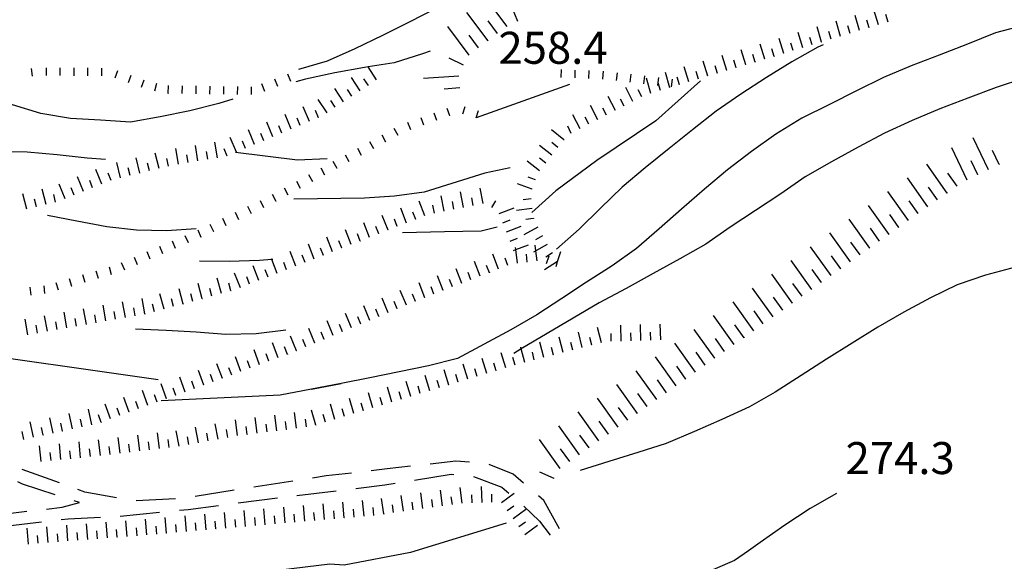
# Model space of a CAD drawing. Units: metres. Extents: x 482365 to 486304, y 4503083 to 4506174.
# Drawn here: x 483068 to 483167, y 4504274 to 4504329 of the extents above; entities that cross this region are included whole.
import ezdxf

# ---------------------------------------------------------------- set-up
doc = ezdxf.new("R2010")
doc.units = ezdxf.units.M
doc.header["$MEASUREMENT"] = 0
for name, color, linetype in [('careggiabile non asfaltata', 254, 'Continuous'), ('curva direttrice a 10 mt', 254, 'Continuous'), ('curva intermedia a 2 mt', 254, 'Continuous'), ('punto quotato a terra', 254, 'Continuous'), ('scarpata fino a 1 mt', 254, 'Continuous'), ('scarpata fino a 1 mt v', 254, 'Continuous'), ('scarpata fino a 2 mt', 254, 'Continuous'), ('scarpata fino a 2 mt v', 254, 'Continuous'), ('scarpata fino a 5 mt', 254, 'Continuous'), ('scarpata fino a 5 mt v', 254, 'Continuous')]:
    doc.layers.add(name, color=color, linetype=linetype)
doc.styles.add('SIMPLEX', font='SIMPLEX')

msp = doc.modelspace()

# ---------------------------------------------------------------- linework, layer by layer
at = {"layer": 'careggiabile non asfaltata', "linetype": 'Continuous'}
for p, q in [((483107.254, 4504283.396), (483104.887, 4504283.131)), ((483111.84, 4504283.921), (483109.239, 4504283.623)), ((483113.223, 4504283.819), (483111.84, 4504283.921)), ((483117.629, 4504282.593), (483115.192, 4504283.569)), ((483071.731, 4504281.707), (483067.965, 4504283.057)), ((483098.731, 4504282.42), (483097.325, 4504282.201)), ((483101.293, 4504282.717), (483098.731, 4504282.42)), ((483104.887, 4504283.131), (483103.278, 4504282.943)), ((483107.668, 4504281.99), (483111.371, 4504282.585)), ((483111.371, 4504282.585), (483111.621, 4504282.561)), ((483118.676, 4504281.702), (483117.629, 4504282.593)), ((483068.012, 4504281.573), (483067.543, 4504281.831)), ((483071.317, 4504280.519), (483068.012, 4504281.573)), ((483095.348, 4504281.895), (483091.395, 4504281.278)), ((483101.731, 4504281.162), (483104.661, 4504281.513)), ((483104.661, 4504281.513), (483105.7, 4504281.678)), ((483113.614, 4504282.366), (483116.489, 4504281.272)), ((483074.309, 4504280.785), (483073.614, 4504281.035)), ((483077.52, 4504280.222), (483074.309, 4504280.785)), ((483089.426, 4504280.966), (483085.473, 4504280.333)), ((483095.77, 4504280.45), (483099.746, 4504280.928)), ((483116.489, 4504281.272), (483117.192, 4504280.679)), ((483120.731, 4504279.952), (483120.2, 4504280.405)), ((483072.02, 4504279.261), (483073.778, 4504279.73)), ((483073.778, 4504279.73), (483073.223, 4504279.91)), ((483083.489, 4504280.113), (483079.496, 4504279.902)), ((483084.77, 4504279.028), (483087.84, 4504279.427)), ((483089.825, 4504279.684), (483093.786, 4504280.192)), ((483122.309, 4504277.055), (483120.731, 4504279.952)), ((483065.442, 4504278.495), (483068.45, 4504278.846)), ((483070.434, 4504279.073), (483072.02, 4504279.261)), ((483077.895, 4504278.355), (483081.879, 4504278.746)), ((483083.871, 4504278.942), (483084.77, 4504279.028)), ((483118.707, 4504279.374), (483120.286, 4504277.835)), ((483065.95, 4504277.315), (483069.918, 4504277.777)), ((483071.911, 4504278.004), (483072.621, 4504278.09)), ((483072.621, 4504278.09), (483075.903, 4504278.246)), ((483120.286, 4504277.835), (483121.387, 4504276.421))]:
    msp.add_line(p, q, dxfattribs=at)
at = {"layer": 'curva direttrice a 10 mt', "color": 254, "linetype": 'Continuous'}
msp.add_line((483123.339, 4504322.022), (483113.894, 4504318.632), dxfattribs=at)
at = {"layer": 'curva direttrice a 10 mt', "color": 254, "linetype": 'Continuous', "flags": 128}
for points in [[(483169.369, 4504322.659), (483166.487, 4504321.729), (483163.643, 4504320.627), (483160.799, 4504319.557), (483157.98, 4504318.392), (483155.206, 4504317.088), (483152.527, 4504315.689), (483149.824, 4504314.212), (483147.16, 4504312.665), (483144.699, 4504310.946), (483142.16, 4504309.274), (483139.597, 4504307.587), (483137.12, 4504305.883), (483134.48, 4504304.367), (483131.785, 4504302.883), (483129.066, 4504301.383), (483126.347, 4504299.922), (483123.714, 4504298.389), (483118.461, 4504295.263), (483117.714, 4504294.819)], [(483076.395, 4504314.441), (483074.536, 4504314.581), (483071.496, 4504314.917), (483068.481, 4504315.182), (483065.465, 4504315.198), (483062.426, 4504315.315), (483059.45, 4504315.791), (483056.457, 4504316.416), (483053.536, 4504317.228), (483050.606, 4504318.08), (483047.668, 4504318.774), (483044.645, 4504319.298), (483041.637, 4504319.415), (483038.575, 4504319.579), (483035.528, 4504319.593), (483032.528, 4504319.242), (483029.52, 4504318.695)], [(483098.816, 4504314.512), (483095.816, 4504314.364), (483089.55, 4504315.137)]]:
    msp.add_lwpolyline(points, dxfattribs=at)
at = {"layer": 'curva intermedia a 2 mt', "color": 254, "linetype": 'Continuous', "flags": 128}
for points in [[(483148.416, 4504355.204), (483147.635, 4504353.876), (483145.526, 4504351.673), (483143.432, 4504349.462), (483141.354, 4504347.25), (483139.229, 4504345.015), (483136.948, 4504342.953), (483134.268, 4504341.562), (483134.229, 4504341.539), (483128.855, 4504338.773), (483126.16, 4504337.405), (483123.355, 4504336.202), (483120.574, 4504335.061), (483117.8, 4504333.85), (483115.105, 4504332.522), (483112.449, 4504331.115), (483109.8, 4504329.693), (483107.105, 4504328.31), (483104.41, 4504326.982), (483101.636, 4504325.623), (483098.839, 4504324.38), (483095.925, 4504323.552)], [(483169.377, 4504328.034), (483166.424, 4504327.237), (483163.604, 4504326.103), (483160.729, 4504324.994), (483157.909, 4504323.892), (483155.105, 4504322.736), (483152.369, 4504321.385), (483149.62, 4504319.985), (483146.847, 4504318.602), (483144.206, 4504317.001), (483141.753, 4504315.235), (483139.3, 4504313.376), (483136.995, 4504311.437), (483134.675, 4504309.414), (483132.417, 4504307.422), (483130.105, 4504305.422), (483127.644, 4504303.672), (483125.058, 4504302.031), (483122.55, 4504300.382), (483120.035, 4504298.71), (483117.395, 4504297.21), (483114.699, 4504295.749), (483112.02, 4504294.311), (483109.075, 4504293.553), (483106.09, 4504292.951), (483103.137, 4504292.342), (483100.231, 4504291.756)], [(483109.245, 4504325.404), (483108.464, 4504325.138), (483105.589, 4504324.209), (483102.961, 4504323.796), (483102.605, 4504323.74), (483099.605, 4504323.192), (483096.628, 4504322.544), (483095.636, 4504322.286)], [(483148.994, 4504326.024), (483148.463, 4504325.798), (483145.808, 4504324.313), (483143.253, 4504322.712), (483140.66, 4504321.032), (483138.16, 4504319.306), (483135.785, 4504317.445), (483133.41, 4504315.547), (483130.995, 4504313.594), (483128.66, 4504311.633), (483126.48, 4504309.515), (483124.308, 4504307.374), (483122.019, 4504305.35)], [(483136.597, 4504322.375), (483132.081, 4504318.351), (483126.105, 4504314.32), (483121.956, 4504311.272), (483119.519, 4504309.077)], [(483089.269, 4504320.52), (483087.87, 4504320.091), (483084.925, 4504319.363), (483081.925, 4504318.746), (483078.918, 4504318.199), (483075.887, 4504318.402), (483072.871, 4504318.589), (483069.871, 4504319.081), (483066.988, 4504319.948), (483064.05, 4504320.745), (483061.051, 4504321.236), (483060.348, 4504321.345)], [(483117.347, 4504313.593), (483114.777, 4504313.054), (483108.628, 4504311.115), (483105.644, 4504310.732), (483102.597, 4504310.521), (483095.441, 4504310.403)], [(483085.575, 4504307.41), (483082.575, 4504307.207), (483079.528, 4504307.269), (483076.52, 4504307.621), (483073.489, 4504308.182), (483070.536, 4504308.776)], [(483116.027, 4504307.593), (483114.394, 4504307.171), (483110.706, 4504307.099), (483106.456, 4504307.013)], [(483093.325, 4504304.309), (483093.235, 4504304.302), (483091.989, 4504304.208), (483088.926, 4504304.122), (483085.911, 4504304.136)], [(483168.433, 4504303.55), (483165.41, 4504302.729), (483162.558, 4504301.752), (483159.839, 4504300.424), (483157.167, 4504298.986), (483154.535, 4504297.478), (483151.91, 4504295.838), (483149.347, 4504294.236), (483146.753, 4504292.571), (483144.128, 4504290.907), (483141.527, 4504289.407), (483138.73, 4504288.134), (483135.964, 4504286.914), (483133.128, 4504285.695), (483130.246, 4504284.805), (483127.325, 4504283.867), (483124.411, 4504282.984)], [(483081.739, 4504292.129), (483059.95, 4504295.237), (483056.95, 4504295.627), (483053.934, 4504295.994), (483050.957, 4504296.431)], [(483094.637, 4504297.184), (483091.629, 4504296.809), (483088.575, 4504296.731), (483085.559, 4504296.957), (483082.52, 4504297.136), (483079.45, 4504297.277)], [(483097.223, 4504291.185), (483100.231, 4504291.756), (483094.075, 4504290.591), (483082.043, 4504290.035)], [(483150.347, 4504280.658), (483147.675, 4504279.134), (483145.105, 4504277.438), (483142.605, 4504275.673), (483141.434, 4504274.852), (483140.036, 4504273.876), (483131.973, 4504270.383), (483123.645, 4504268.234), (483113.707, 4504268.499), (483101.348, 4504267.959), (483093.293, 4504269.302), (483082.543, 4504268.23), (483064.38, 4504267.089), (483056.802, 4504267.22), (483045.622, 4504267.205), (483029.997, 4504265.687), (483019.044, 4504263.015), (483002.497, 4504261.795), (482990.092, 4504261.794), (482977.202, 4504262.769), (482966.006, 4504263.252), (482954.084, 4504261.792), (482939.241, 4504259.361), (482921.725, 4504256.921)], [(483116.934, 4504277.632), (483107.262, 4504274.678), (483100.543, 4504273.404), (483099.09, 4504273.482), (483084.981, 4504271.778), (483063.083, 4504270.8), (483046.537, 4504270.072), (483033.154, 4504269.094), (483020.99, 4504266.906), (483006.638, 4504264.96), (482988.388, 4504264.223), (482972.577, 4504264.714), (482961.623, 4504264.221), (482947.998, 4504262.033), (482923.428, 4504259.109)]]:
    msp.add_lwpolyline(points, dxfattribs=at)
at = {"layer": 'scarpata fino a 1 mt', "color": 254, "linetype": 'Continuous'}
for p, q in [((483069.027, 4504322.846), (483069.019, 4504322.846)), ((483074.628, 4504322.894), (483074.62, 4504322.894)), ((483078.722, 4504322.222), (483078.714, 4504322.222)), ((483122.495, 4504322.733), (483122.488, 4504322.733)), ((483126.699, 4504322.569), (483126.691, 4504322.578)), ((483129.48, 4504322.25), (483129.48, 4504322.258)), ((483080.042, 4504321.754), (483080.035, 4504321.754)), ((483132.269, 4504321.93), (483132.261, 4504321.937)), ((483082.761, 4504321.121), (483082.753, 4504321.121)), ((483085.566, 4504321.082), (483085.558, 4504321.082)), ((483111.23, 4504318.842), (483111.222, 4504318.842)), ((483104.761, 4504316.185), (483104.753, 4504316.185)), ((483099.831, 4504313.512), (483099.824, 4504313.512)), ((483093.667, 4504310.177), (483093.66, 4504310.177)), ((483086.082, 4504306.544), (483086.075, 4504306.544)), ((483087.355, 4504307.13), (483087.348, 4504307.13)), ((483084.793, 4504305.996), (483084.786, 4504305.988)), ((483075.676, 4504302.386), (483075.676, 4504302.379)), ((483072.989, 4504301.597), (483072.981, 4504301.597))]:
    msp.add_line(p, q, dxfattribs=at)
at = {"layer": 'scarpata fino a 1 mt v', "color": 254, "linetype": 'Continuous'}
for p, q in [((483069.019, 4504322.846), (483068.902, 4504323.635)), ((483070.418, 4504322.925), (483070.425, 4504323.721)), ((483071.824, 4504322.917), (483071.831, 4504323.714)), ((483073.222, 4504322.909), (483073.23, 4504323.706)), ((483074.62, 4504322.894), (483074.628, 4504323.69)), ((483076.027, 4504322.886), (483076.035, 4504323.683)), ((483077.394, 4504322.691), (483077.66, 4504323.441)), ((483122.488, 4504322.733), (483122.511, 4504323.53)), ((483123.894, 4504322.686), (483123.917, 4504323.483)), ((483125.292, 4504322.639), (483125.316, 4504323.436)), ((483126.691, 4504322.578), (483126.785, 4504323.375)), ((483128.089, 4504322.414), (483128.183, 4504323.211)), ((483078.714, 4504322.222), (483078.98, 4504322.972)), ((483080.035, 4504321.754), (483080.3, 4504322.504)), ((483093.824, 4504321.817), (483093.542, 4504322.567)), ((483095.136, 4504322.309), (483094.855, 4504323.059)), ((483129.48, 4504322.258), (483129.574, 4504323.055)), ((483130.87, 4504322.094), (483130.964, 4504322.89)), ((483132.261, 4504321.937), (483132.355, 4504322.734)), ((483133.66, 4504321.773), (483133.753, 4504322.57)), ((483081.386, 4504321.371), (483081.597, 4504322.144)), ((483082.753, 4504321.121), (483082.769, 4504321.918)), ((483084.16, 4504321.097), (483084.175, 4504321.894)), ((483085.558, 4504321.082), (483085.574, 4504321.879)), ((483086.964, 4504321.058), (483086.98, 4504321.855)), ((483088.363, 4504321.035), (483088.378, 4504321.832)), ((483089.769, 4504321.02), (483089.785, 4504321.817)), ((483091.167, 4504320.997), (483091.183, 4504321.794)), ((483092.511, 4504321.325), (483092.23, 4504322.075)), ((483111.222, 4504318.842), (483110.949, 4504319.592)), ((483112.55, 4504319.037), (483112.785, 4504319.803)), ((483113.894, 4504318.632), (483114.128, 4504319.397)), ((483108.589, 4504317.896), (483108.316, 4504318.646)), ((483109.91, 4504318.373), (483109.636, 4504319.123)), ((483105.988, 4504316.857), (483105.605, 4504317.56)), ((483107.269, 4504317.42), (483106.995, 4504318.17)), ((483104.753, 4504316.185), (483104.37, 4504316.888)), ((483102.292, 4504314.849), (483101.91, 4504315.553)), ((483103.527, 4504315.521), (483103.144, 4504316.224)), ((483101.058, 4504314.185), (483100.675, 4504314.887)), ((483098.597, 4504312.848), (483098.214, 4504313.552)), ((483099.824, 4504313.512), (483099.441, 4504314.216)), ((483097.363, 4504312.177), (483096.98, 4504312.88)), ((483094.894, 4504310.841), (483094.511, 4504311.544)), ((483096.128, 4504311.512), (483095.745, 4504312.216)), ((483092.418, 4504309.536), (483092.075, 4504310.262)), ((483093.66, 4504310.177), (483093.277, 4504310.88)), ((483091.152, 4504308.934), (483090.808, 4504309.661)), ((483088.621, 4504307.731), (483088.277, 4504308.458)), ((483089.886, 4504308.333), (483089.543, 4504309.059)), ((483086.075, 4504306.544), (483085.762, 4504307.277)), ((483087.348, 4504307.13), (483087.003, 4504307.856)), ((483084.786, 4504305.988), (483084.473, 4504306.722)), ((483082.207, 4504304.894), (483081.895, 4504305.629)), ((483083.496, 4504305.441), (483083.184, 4504306.176)), ((483079.629, 4504303.793), (483079.317, 4504304.527)), ((483080.918, 4504304.347), (483080.606, 4504305.082)), ((483077.02, 4504302.777), (483076.793, 4504303.543)), ((483078.34, 4504303.246), (483078.028, 4504303.98)), ((483072.981, 4504301.597), (483072.754, 4504302.363)), ((483074.332, 4504301.988), (483074.106, 4504302.754)), ((483075.676, 4504302.379), (483075.45, 4504303.144)), ((483068.887, 4504300.706), (483068.793, 4504301.503)), ((483070.278, 4504300.87), (483070.184, 4504301.667)), ((483071.637, 4504301.198), (483071.411, 4504301.964))]:
    msp.add_line(p, q, dxfattribs=at)
at = {"layer": 'scarpata fino a 2 mt', "color": 254, "linetype": 'Continuous'}
for p, q in [((483153.643, 4504327.76), (483153.635, 4504327.76)), ((483148.846, 4504326.313), (483148.838, 4504326.313)), ((483142.128, 4504324.298), (483142.128, 4504324.29)), ((483143.088, 4504324.587), (483143.088, 4504324.579)), ((483144.05, 4504324.876), (483144.042, 4504324.868)), ((483145.003, 4504325.165), (483145.003, 4504325.157)), ((483139.253, 4504323.431), (483139.245, 4504323.422)), ((483140.206, 4504323.72), (483140.206, 4504323.712)), ((483141.167, 4504324.009), (483141.167, 4504324.001)), ((483138.292, 4504323.14), (483138.292, 4504323.133)), ((483134.456, 4504321.984), (483134.449, 4504321.984)), ((483097.956, 4504318.661), (483097.949, 4504318.653)), ((483122.785, 4504316.436), (483122.777, 4504316.436)), ((483091.488, 4504315.942), (483091.48, 4504315.942)), ((483120.933, 4504314.069), (483120.933, 4504314.061)), ((483079.871, 4504313.051), (483079.871, 4504313.043)), ((483119.558, 4504311.436), (483119.558, 4504311.429)), ((483069.418, 4504309.643), (483069.411, 4504309.643)), ((483115.472, 4504309.569), (483115.464, 4504309.569)), ((483107.785, 4504308.365), (483107.777, 4504308.365)), ((483109.675, 4504309.013), (483109.667, 4504309.013)), ((483110.66, 4504309.201), (483110.652, 4504309.201)), ((483116.23, 4504308.968), (483116.23, 4504308.975)), ((483119.706, 4504308.483), (483119.706, 4504308.475)), ((483104.98, 4504307.279), (483104.98, 4504307.271)), ((483105.917, 4504307.638), (483105.91, 4504307.638)), ((483104.05, 4504306.912), (483104.042, 4504306.912)), ((483100.316, 4504305.459), (483100.309, 4504305.451)), ((483102.183, 4504306.185), (483102.175, 4504306.185)), ((483098.449, 4504304.724), (483098.441, 4504304.724)), ((483118.074, 4504303.944), (483118.066, 4504303.944)), ((483115.238, 4504302.991), (483115.23, 4504302.983)), ((483086.2, 4504300.341), (483086.192, 4504300.341)), ((483089.098, 4504301.137), (483089.09, 4504301.137)), ((483108.7, 4504300.451), (483108.691, 4504300.451)), ((483110.566, 4504301.179), (483110.566, 4504301.17)), ((483084.262, 4504299.816), (483084.262, 4504299.808)), ((483105.918, 4504299.31), (483105.911, 4504299.31)), ((483107.77, 4504300.076), (483107.762, 4504300.076)), ((483079.403, 4504298.629), (483079.395, 4504298.629)), ((483080.386, 4504298.808), (483080.387, 4504298.801)), ((483082.332, 4504299.285), (483082.325, 4504299.285)), ((483104.066, 4504298.545), (483104.059, 4504298.545)), ((483072.496, 4504297.401), (483072.489, 4504297.401)), ((483068.551, 4504296.698), (483068.543, 4504296.698)), ((483097.59, 4504295.849), (483097.582, 4504295.849)), ((483098.512, 4504296.24), (483098.512, 4504296.232)), ((483125.605, 4504295.648), (483125.597, 4504295.648)), ((483130.566, 4504296.125), (483130.558, 4504296.125)), ((483094.801, 4504294.723), (483094.801, 4504294.716)), ((483095.739, 4504295.083), (483095.731, 4504295.083)), ((483121.722, 4504294.655), (483121.714, 4504294.655)), ((483092.926, 4504294.02), (483092.918, 4504294.02)), ((483115.925, 4504293.061), (483115.918, 4504293.061)), ((483086.348, 4504291.591), (483086.34, 4504291.591)), ((483088.231, 4504292.278), (483088.223, 4504292.278)), ((483111.129, 4504291.615), (483111.121, 4504291.615)), ((483112.089, 4504291.905), (483112.082, 4504291.905)), ((483083.52, 4504290.566), (483083.512, 4504290.566)), ((483107.293, 4504290.459), (483107.286, 4504290.459)), ((483082.575, 4504290.23), (483082.575, 4504290.222)), ((483078.809, 4504288.863), (483078.801, 4504288.863)), ((483102.496, 4504289.013), (483102.489, 4504289.013)), ((483075.012, 4504287.597), (483075.004, 4504287.597)), ((483075.981, 4504287.847), (483075.973, 4504287.84)), ((483097.7, 4504287.568), (483097.692, 4504287.56)), ((483070.114, 4504286.542), (483070.106, 4504286.542)), ((483072.075, 4504286.965), (483072.067, 4504286.965)), ((483090.754, 4504286.622), (483090.746, 4504286.622)), ((483094.731, 4504287.122), (483094.723, 4504287.122)), ((483084.832, 4504285.598), (483084.825, 4504285.598)), ((483085.817, 4504285.778), (483085.809, 4504285.778)), ((483088.769, 4504286.325), (483088.77, 4504286.317)), ((483076.879, 4504284.605), (483076.871, 4504284.605)), ((483081.856, 4504285.183), (483081.848, 4504285.183)), ((483069.903, 4504283.878), (483069.895, 4504283.878)), ((483072.895, 4504284.168), (483072.887, 4504284.168)), ((483110.504, 4504279.389), (483110.496, 4504279.389)), ((483111.496, 4504279.53), (483111.489, 4504279.53)), ((483112.489, 4504279.663), (483112.481, 4504279.663)), ((483113.489, 4504279.71), (483113.481, 4504279.71)), ((483104.542, 4504278.576), (483104.543, 4504278.568)), ((483117.051, 4504278.929), (483117.043, 4504278.929)), ((483091.575, 4504277.403), (483091.567, 4504277.403)), ((483096.567, 4504277.833), (483096.559, 4504277.833)), ((483100.559, 4504278.178), (483100.551, 4504278.178)), ((483117.637, 4504278.116), (483117.637, 4504278.124)), ((483082.59, 4504276.629), (483082.582, 4504276.629)), ((483086.582, 4504276.973), (483086.575, 4504276.973)), ((483087.582, 4504277.059), (483087.575, 4504277.059)), ((483118.231, 4504277.311), (483118.223, 4504277.311)), ((483068.606, 4504275.534), (483068.598, 4504275.534)), ((483075.598, 4504276.066), (483075.59, 4504276.066)), ((483076.598, 4504276.144), (483076.59, 4504276.144)), ((483077.598, 4504276.215), (483077.59, 4504276.215))]:
    msp.add_line(p, q, dxfattribs=at)
at = {"layer": 'scarpata fino a 2 mt v', "color": 254, "linetype": 'Continuous'}
for p, q in [((483154.596, 4504328.049), (483154.135, 4504329.58)), ((483150.76, 4504326.891), (483150.299, 4504328.423)), ((483152.682, 4504327.47), (483152.221, 4504329.001)), ((483153.635, 4504327.76), (483153.401, 4504328.524)), ((483155.557, 4504328.338), (483155.33, 4504329.103)), ((483146.924, 4504325.735), (483146.463, 4504327.266)), ((483148.838, 4504326.313), (483148.378, 4504327.845)), ((483149.799, 4504326.602), (483149.565, 4504327.368)), ((483151.721, 4504327.181), (483151.487, 4504327.946)), ((483145.003, 4504325.157), (483144.542, 4504326.688)), ((483145.963, 4504325.446), (483145.73, 4504326.212)), ((483147.885, 4504326.024), (483147.651, 4504326.79)), ((483141.167, 4504324.001), (483140.706, 4504325.532)), ((483143.088, 4504324.579), (483142.628, 4504326.11)), ((483144.042, 4504324.868), (483143.808, 4504325.634)), ((483137.331, 4504322.851), (483136.87, 4504324.383)), ((483139.245, 4504323.422), (483138.785, 4504324.954)), ((483140.206, 4504323.712), (483139.972, 4504324.477)), ((483142.128, 4504324.29), (483141.894, 4504325.056)), ((483102.961, 4504323.796), (483102.941, 4504323.826)), ((483103.824, 4504322.49), (483102.961, 4504323.796)), ((483133.495, 4504321.695), (483133.035, 4504323.226)), ((483135.41, 4504322.273), (483134.949, 4504323.805)), ((483136.37, 4504322.562), (483136.136, 4504323.328)), ((483138.292, 4504323.133), (483138.058, 4504323.898)), ((483102.152, 4504321.381), (483101.269, 4504322.717)), ((483102.988, 4504321.935), (483102.542, 4504322.599)), ((483131.574, 4504321.117), (483131.113, 4504322.648)), ((483134.449, 4504321.984), (483134.214, 4504322.75)), ((483100.48, 4504320.279), (483099.597, 4504321.614)), ((483101.316, 4504320.834), (483100.87, 4504321.498)), ((483129.753, 4504320.297), (483129.019, 4504321.719)), ((483130.644, 4504320.758), (483130.277, 4504321.469)), ((483132.535, 4504321.406), (483132.3, 4504322.172)), ((483098.808, 4504319.169), (483097.925, 4504320.505)), ((483099.644, 4504319.724), (483099.199, 4504320.387)), ((483127.972, 4504319.383), (483127.238, 4504320.805)), ((483128.863, 4504319.836), (483128.495, 4504320.547)), ((483097.027, 4504318.27), (483096.41, 4504319.747)), ((483097.949, 4504318.653), (483097.636, 4504319.387)), ((483126.191, 4504318.461), (483125.456, 4504319.883)), ((483127.081, 4504318.922), (483126.714, 4504319.633)), ((483095.183, 4504317.497), (483094.566, 4504318.973)), ((483096.105, 4504317.88), (483095.792, 4504318.614)), ((483124.41, 4504317.538), (483123.675, 4504318.96)), ((483125.3, 4504317.999), (483124.933, 4504318.71)), ((483091.48, 4504315.942), (483090.863, 4504317.419)), ((483093.331, 4504316.723), (483092.714, 4504318.2)), ((483094.253, 4504317.106), (483093.941, 4504317.841)), ((483122.777, 4504316.436), (483121.511, 4504317.421)), ((483123.519, 4504317.077), (483123.152, 4504317.788)), ((483089.636, 4504315.169), (483089.019, 4504316.645)), ((483090.558, 4504315.559), (483090.245, 4504316.294)), ((483092.41, 4504316.333), (483092.097, 4504317.067)), ((483083.77, 4504313.957), (483083.511, 4504315.535)), ((483085.745, 4504314.285), (483085.488, 4504315.863)), ((483086.738, 4504314.45), (483086.605, 4504315.239)), ((483087.722, 4504314.614), (483087.464, 4504316.192)), ((483088.714, 4504314.786), (483088.402, 4504315.52)), ((483121.55, 4504314.858), (483120.285, 4504315.843)), ((483122.167, 4504315.647), (483121.535, 4504316.139)), ((483079.871, 4504313.043), (483079.488, 4504314.597)), ((483081.816, 4504313.527), (483081.434, 4504315.082)), ((483082.786, 4504313.769), (483082.589, 4504314.543)), ((483084.761, 4504314.121), (483084.628, 4504314.91)), ((483120.316, 4504313.272), (483119.05, 4504314.257)), ((483120.933, 4504314.061), (483120.3, 4504314.554)), ((483076.027, 4504311.941), (483075.434, 4504313.426)), ((483077.926, 4504312.566), (483077.543, 4504314.121)), ((483078.895, 4504312.808), (483078.7, 4504313.582)), ((483080.839, 4504313.285), (483080.645, 4504314.058)), ((483074.168, 4504311.19), (483073.575, 4504312.675)), ((483075.098, 4504311.566), (483074.801, 4504312.308)), ((483076.957, 4504312.308), (483076.661, 4504313.051)), ((483119.902, 4504312.374), (483119.152, 4504312.647)), ((483070.387, 4504309.885), (483069.996, 4504311.44)), ((483072.309, 4504310.448), (483071.715, 4504311.932)), ((483073.239, 4504310.815), (483072.942, 4504311.557)), ((483114.589, 4504309.968), (483114.285, 4504311.538)), ((483119.558, 4504311.429), (483118.058, 4504311.983)), ((483068.442, 4504309.401), (483068.051, 4504310.956)), ((483069.411, 4504309.643), (483069.215, 4504310.417)), ((483071.356, 4504310.128), (483071.161, 4504310.901)), ((483110.652, 4504309.201), (483110.347, 4504310.771)), ((483112.62, 4504309.585), (483112.316, 4504311.155)), ((483113.605, 4504309.772), (483113.456, 4504310.56)), ((483119.441, 4504310.468), (483118.644, 4504310.366)), ((483106.847, 4504308.006), (483106.269, 4504309.498)), ((483108.714, 4504308.732), (483108.136, 4504310.224)), ((483109.667, 4504309.013), (483109.519, 4504309.803)), ((483111.636, 4504309.397), (483111.488, 4504310.185)), ((483115.464, 4504309.569), (483115.886, 4504310.249)), ((483116.23, 4504308.975), (483117.722, 4504309.554)), ((483119.574, 4504309.475), (483117.988, 4504309.264)), ((483104.98, 4504307.271), (483104.402, 4504308.763)), ((483105.91, 4504307.638), (483105.62, 4504308.381)), ((483107.777, 4504308.365), (483107.488, 4504309.107)), ((483116.597, 4504308.038), (483117.339, 4504308.327)), ((483119.706, 4504308.475), (483118.91, 4504308.374)), ((483101.245, 4504305.818), (483100.667, 4504307.31)), ((483103.113, 4504306.545), (483102.535, 4504308.037)), ((483104.042, 4504306.912), (483103.753, 4504307.654)), ((483116.956, 4504307.1), (483118.449, 4504307.679)), ((483120.12, 4504307.577), (483118.722, 4504306.804)), ((483099.378, 4504305.092), (483098.8, 4504306.583)), ((483102.175, 4504306.185), (483101.886, 4504306.928)), ((483117.324, 4504306.171), (483118.066, 4504306.46)), ((483120.605, 4504306.702), (483119.902, 4504306.311)), ((483097.512, 4504304.364), (483096.934, 4504305.856)), ((483098.441, 4504304.724), (483098.152, 4504305.466)), ((483100.309, 4504305.451), (483100.019, 4504306.193)), ((483117.683, 4504305.233), (483117.897, 4504305.316)), ((483117.897, 4504305.316), (483117.87, 4504305.53)), ((483117.897, 4504305.316), (483119.175, 4504305.811)), ((483118.066, 4504303.944), (483117.897, 4504305.316)), ((483119.935, 4504305.189), (483119.863, 4504305.772)), ((483121.089, 4504305.827), (483119.935, 4504305.189)), ((483093.235, 4504304.302), (483093.2, 4504304.395)), ((483093.778, 4504302.903), (483093.235, 4504304.302)), ((483095.645, 4504303.63), (483095.066, 4504305.122)), ((483096.582, 4504303.997), (483096.293, 4504304.739)), ((483116.167, 4504303.35), (483115.589, 4504304.843)), ((483117.105, 4504303.71), (483116.816, 4504304.452)), ((483119.066, 4504304.061), (483118.972, 4504304.858)), ((483119.935, 4504305.189), (483119.691, 4504305.054)), ((483120.058, 4504304.186), (483119.935, 4504305.189)), ((483121.613, 4504304.975), (483120.941, 4504304.538)), ((483121.019, 4504303.913), (483121.261, 4504304.679)), ((483122.133, 4504304.115), (483122.456, 4504305.132)), ((483091.911, 4504302.177), (483091.332, 4504303.669)), ((483092.848, 4504302.544), (483092.559, 4504303.286)), ((483094.715, 4504303.27), (483094.426, 4504304.012)), ((483112.433, 4504301.897), (483111.855, 4504303.388)), ((483114.3, 4504302.624), (483113.722, 4504304.116)), ((483115.23, 4504302.983), (483114.941, 4504303.725)), ((483122.133, 4504304.115), (483120.816, 4504303.264)), ((483121.972, 4504303.608), (483122.133, 4504304.115)), ((483122.16, 4504304.132), (483122.133, 4504304.115)), ((483088.129, 4504300.872), (483087.707, 4504302.419)), ((483090.043, 4504301.45), (483089.465, 4504302.942)), ((483090.981, 4504301.809), (483090.692, 4504302.552)), ((483110.566, 4504301.17), (483109.988, 4504302.662)), ((483113.363, 4504302.264), (483113.074, 4504303.007)), ((483084.262, 4504299.808), (483083.84, 4504301.355)), ((483086.192, 4504300.341), (483085.77, 4504301.886)), ((483087.161, 4504300.606), (483086.95, 4504301.38)), ((483089.09, 4504301.137), (483088.879, 4504301.911)), ((483108.691, 4504300.451), (483108.113, 4504301.943)), ((483109.628, 4504300.81), (483109.339, 4504301.553)), ((483111.495, 4504301.537), (483111.206, 4504302.279)), ((483080.386, 4504298.808), (483080.106, 4504300.379)), ((483082.325, 4504299.285), (483081.903, 4504300.832)), ((483083.293, 4504299.551), (483083.082, 4504300.324)), ((483085.231, 4504300.075), (483085.02, 4504300.848)), ((483104.988, 4504298.928), (483104.371, 4504300.404)), ((483106.839, 4504299.693), (483106.223, 4504301.17)), ((483107.762, 4504300.076), (483107.456, 4504300.818)), ((483074.465, 4504297.754), (483074.184, 4504299.332)), ((483076.442, 4504298.105), (483076.161, 4504299.683)), ((483078.411, 4504298.457), (483078.129, 4504300.035)), ((483079.395, 4504298.629), (483079.254, 4504299.418)), ((483081.364, 4504299.019), (483081.153, 4504299.793)), ((483103.137, 4504298.154), (483102.52, 4504299.631)), ((483105.911, 4504299.31), (483105.605, 4504300.053)), ((483070.52, 4504297.05), (483070.239, 4504298.628)), ((483072.489, 4504297.401), (483072.207, 4504298.979)), ((483073.481, 4504297.574), (483073.34, 4504298.363)), ((483075.45, 4504297.926), (483075.309, 4504298.715)), ((483077.426, 4504298.277), (483077.286, 4504299.066)), ((483080.387, 4504298.801), (483080.386, 4504298.808)), ((483101.286, 4504297.388), (483100.668, 4504298.865)), ((483102.215, 4504297.771), (483101.911, 4504298.513)), ((483104.059, 4504298.545), (483103.753, 4504299.287)), ((483068.543, 4504296.698), (483068.262, 4504298.276)), ((483069.536, 4504296.878), (483069.395, 4504297.667)), ((483071.504, 4504297.229), (483071.364, 4504298.018)), ((483097.582, 4504295.849), (483096.965, 4504297.325)), ((483099.434, 4504296.623), (483098.817, 4504298.099)), ((483100.364, 4504297.006), (483100.059, 4504297.748)), ((483126.574, 4504295.898), (483126.175, 4504297.445)), ((483128.558, 4504296.07), (483128.511, 4504297.672)), ((483130.558, 4504296.125), (483130.511, 4504297.726)), ((483132.566, 4504296.187), (483132.519, 4504297.789)), ((483095.731, 4504295.083), (483095.114, 4504296.559)), ((483098.512, 4504296.232), (483098.207, 4504296.974)), ((483122.691, 4504294.906), (483122.292, 4504296.452)), ((483124.628, 4504295.406), (483124.23, 4504296.953)), ((483125.597, 4504295.648), (483125.402, 4504296.422)), ((483127.558, 4504296.039), (483127.535, 4504296.836)), ((483129.558, 4504296.101), (483129.535, 4504296.898)), ((483131.566, 4504296.156), (483131.542, 4504296.953)), ((483093.864, 4504294.372), (483093.309, 4504295.872)), ((483094.801, 4504294.716), (483094.52, 4504295.466)), ((483096.661, 4504295.466), (483096.356, 4504296.208)), ((483118.461, 4504295.263), (483118.41, 4504295.46)), ((483120.745, 4504294.405), (483120.347, 4504295.952)), ((483121.714, 4504294.655), (483121.519, 4504295.429)), ((483123.66, 4504295.155), (483123.464, 4504295.93)), ((483090.106, 4504292.973), (483089.551, 4504294.473)), ((483091.981, 4504293.669), (483091.426, 4504295.169)), ((483092.918, 4504294.02), (483092.637, 4504294.77)), ((483116.878, 4504293.35), (483116.418, 4504294.882)), ((483117.839, 4504293.639), (483117.605, 4504294.405)), ((483118.809, 4504293.913), (483118.461, 4504295.263)), ((483119.777, 4504294.155), (483119.582, 4504294.929)), ((483088.223, 4504292.278), (483087.668, 4504293.778)), ((483089.168, 4504292.622), (483088.887, 4504293.372)), ((483091.043, 4504293.325), (483090.762, 4504294.075)), ((483113.043, 4504292.194), (483112.582, 4504293.725)), ((483114.964, 4504292.772), (483114.503, 4504294.304)), ((483115.918, 4504293.061), (483115.684, 4504293.827)), ((483084.457, 4504290.91), (483083.911, 4504292.419)), ((483086.34, 4504291.591), (483085.793, 4504293.098)), ((483087.286, 4504291.927), (483087.012, 4504292.677)), ((483109.207, 4504291.037), (483108.746, 4504292.568)), ((483111.121, 4504291.615), (483110.661, 4504293.147)), ((483112.082, 4504291.905), (483111.848, 4504292.671)), ((483114.004, 4504292.483), (483113.77, 4504293.249)), ((483082.575, 4504290.222), (483082.028, 4504291.73)), ((483085.403, 4504291.247), (483085.129, 4504291.997)), ((483105.371, 4504289.881), (483104.911, 4504291.412)), ((483107.286, 4504290.459), (483106.825, 4504291.99)), ((483108.246, 4504290.748), (483108.012, 4504291.513)), ((483110.168, 4504291.327), (483109.934, 4504292.092)), ((483078.801, 4504288.863), (483078.254, 4504290.371)), ((483080.692, 4504289.543), (483080.145, 4504291.051)), ((483081.629, 4504289.886), (483081.356, 4504290.636)), ((483083.512, 4504290.566), (483083.239, 4504291.316)), ((483103.45, 4504289.303), (483102.989, 4504290.834)), ((483104.411, 4504289.592), (483104.176, 4504290.357)), ((483106.332, 4504290.17), (483106.098, 4504290.935)), ((483076.918, 4504288.183), (483076.371, 4504289.691)), ((483079.746, 4504289.207), (483079.473, 4504289.957)), ((483099.614, 4504288.146), (483099.153, 4504289.678)), ((483101.536, 4504288.724), (483101.075, 4504290.256)), ((483102.489, 4504289.013), (483102.254, 4504289.779)), ((483073.051, 4504287.176), (483072.715, 4504288.738)), ((483075.004, 4504287.597), (483074.668, 4504289.16)), ((483075.973, 4504287.84), (483075.7, 4504288.59)), ((483077.864, 4504288.527), (483077.59, 4504289.277)), ((483093.731, 4504286.997), (483093.536, 4504288.583)), ((483095.723, 4504287.247), (483095.528, 4504288.833)), ((483097.692, 4504287.56), (483097.231, 4504289.091)), ((483098.653, 4504287.857), (483098.418, 4504288.623)), ((483100.575, 4504288.435), (483100.34, 4504289.201)), ((483069.129, 4504286.331), (483068.793, 4504287.893)), ((483071.09, 4504286.753), (483070.754, 4504288.315)), ((483072.067, 4504286.965), (483071.895, 4504287.746)), ((483074.028, 4504287.386), (483073.856, 4504288.168)), ((483087.786, 4504286.137), (483087.496, 4504287.708)), ((483089.754, 4504286.497), (483089.559, 4504288.083)), ((483090.746, 4504286.622), (483090.645, 4504287.419)), ((483091.746, 4504286.747), (483091.551, 4504288.333)), ((483092.739, 4504286.872), (483092.637, 4504287.669)), ((483094.723, 4504287.122), (483094.621, 4504287.919)), ((483096.715, 4504287.373), (483096.614, 4504288.17)), ((483068.153, 4504286.12), (483067.981, 4504286.901)), ((483070.106, 4504286.542), (483069.934, 4504287.323)), ((483079.864, 4504284.949), (483079.676, 4504286.535)), ((483081.848, 4504285.183), (483081.661, 4504286.769)), ((483083.84, 4504285.419), (483083.551, 4504286.988)), ((483084.825, 4504285.598), (483084.684, 4504286.387)), ((483085.809, 4504285.778), (483085.52, 4504287.348)), ((483086.801, 4504285.958), (483086.661, 4504286.747)), ((483088.769, 4504286.325), (483088.629, 4504287.106)), ((483069.895, 4504283.878), (483069.739, 4504285.471)), ((483071.895, 4504284.074), (483071.739, 4504285.668)), ((483073.887, 4504284.269), (483073.731, 4504285.863)), ((483075.879, 4504284.488), (483075.692, 4504286.074)), ((483076.871, 4504284.605), (483076.778, 4504285.402)), ((483077.871, 4504284.722), (483077.684, 4504286.308)), ((483078.864, 4504284.832), (483078.77, 4504285.629)), ((483080.856, 4504285.066), (483080.762, 4504285.863)), ((483082.848, 4504285.301), (483082.754, 4504286.097)), ((483088.77, 4504286.317), (483088.769, 4504286.325)), ((483070.895, 4504283.979), (483070.817, 4504284.776)), ((483072.887, 4504284.168), (483072.809, 4504284.965)), ((483074.887, 4504284.371), (483074.793, 4504285.168)), ((483106.528, 4504278.842), (483106.309, 4504280.428)), ((483108.512, 4504279.115), (483108.293, 4504280.701)), ((483110.496, 4504279.389), (483110.278, 4504280.975)), ((483112.481, 4504279.663), (483112.262, 4504281.249)), ((483113.481, 4504279.71), (483113.457, 4504280.507)), ((483114.489, 4504279.741), (483114.442, 4504281.343)), ((483115.489, 4504279.772), (483115.465, 4504280.569)), ((483116.457, 4504279.741), (483117.754, 4504280.686)), ((483096.559, 4504277.833), (483096.418, 4504279.428)), ((483098.559, 4504278.006), (483098.418, 4504279.599)), ((483100.551, 4504278.178), (483100.411, 4504279.771)), ((483102.551, 4504278.349), (483102.411, 4504279.943)), ((483104.542, 4504278.576), (483104.325, 4504280.154)), ((483105.536, 4504278.709), (483105.426, 4504279.498)), ((483107.52, 4504278.982), (483107.411, 4504279.771)), ((483109.504, 4504279.257), (483109.395, 4504280.045)), ((483111.489, 4504279.53), (483111.379, 4504280.319)), ((483117.043, 4504278.929), (483117.692, 4504279.397)), ((483084.582, 4504276.802), (483084.442, 4504278.395)), ((483086.575, 4504276.973), (483086.434, 4504278.567)), ((483088.575, 4504277.145), (483088.434, 4504278.739)), ((483090.575, 4504277.317), (483090.434, 4504278.911)), ((483092.567, 4504277.489), (483092.426, 4504279.083)), ((483094.567, 4504277.661), (483094.426, 4504279.255)), ((483095.567, 4504277.747), (483095.496, 4504278.544)), ((483097.559, 4504277.92), (483097.489, 4504278.717)), ((483099.559, 4504278.092), (483099.489, 4504278.888)), ((483101.551, 4504278.263), (483101.481, 4504279.06)), ((483103.551, 4504278.435), (483103.481, 4504279.232)), ((483104.543, 4504278.568), (483104.542, 4504278.576)), ((483117.637, 4504278.124), (483118.934, 4504279.069)), ((483072.598, 4504275.84), (483072.481, 4504277.433)), ((483074.598, 4504275.988), (483074.481, 4504277.582)), ((483076.59, 4504276.144), (483076.473, 4504277.738)), ((483078.59, 4504276.293), (483078.473, 4504277.886)), ((483080.59, 4504276.457), (483080.45, 4504278.051)), ((483082.582, 4504276.629), (483082.442, 4504278.223)), ((483083.582, 4504276.716), (483083.512, 4504277.511)), ((483085.582, 4504276.887), (483085.512, 4504277.684)), ((483087.575, 4504277.059), (483087.504, 4504277.856)), ((483089.575, 4504277.231), (483089.504, 4504278.028)), ((483091.567, 4504277.403), (483091.496, 4504278.2)), ((483093.567, 4504277.575), (483093.496, 4504278.372)), ((483118.223, 4504277.311), (483118.871, 4504277.78)), ((483118.817, 4504276.499), (483120.114, 4504277.444)), ((483068.598, 4504275.534), (483068.481, 4504277.128)), ((483069.598, 4504275.613), (483069.536, 4504276.409)), ((483070.598, 4504275.691), (483070.481, 4504277.284)), ((483071.598, 4504275.761), (483071.536, 4504276.558)), ((483073.598, 4504275.918), (483073.536, 4504276.715)), ((483075.59, 4504276.066), (483075.528, 4504276.863)), ((483077.59, 4504276.215), (483077.528, 4504277.011)), ((483079.59, 4504276.371), (483079.528, 4504277.168)), ((483081.59, 4504276.543), (483081.52, 4504277.34))]:
    msp.add_line(p, q, dxfattribs=at)
at = {"layer": 'scarpata fino a 5 mt', "color": 254, "linetype": 'Continuous'}
for p, q in [((483115.105, 4504326.452), (483115.105, 4504326.444)), ((483112.238, 4504321.679), (483112.238, 4504321.67)), ((483166.815, 4504313.917), (483166.808, 4504313.917)), ((483164.644, 4504312.877), (483164.644, 4504312.87)), ((483161.55, 4504311.049), (483161.55, 4504311.041)), ((483156.66, 4504307.564), (483156.652, 4504307.557)), ((483153.722, 4504305.471), (483153.714, 4504305.471)), ((483150.777, 4504303.385), (483150.777, 4504303.376)), ((483148.824, 4504301.985), (483148.816, 4504301.985)), ((483145.886, 4504299.899), (483145.878, 4504299.891)), ((483140.988, 4504296.415), (483140.988, 4504296.407)), ((483138.05, 4504294.321), (483138.042, 4504294.321)), ((483135.113, 4504292.226), (483135.105, 4504292.226)), ((483130.214, 4504288.75), (483130.206, 4504288.742)), ((483127.277, 4504286.656), (483127.27, 4504286.656)), ((483125.316, 4504285.265), (483125.316, 4504285.258)), ((483121.778, 4504282.163), (483121.778, 4504282.155))]:
    msp.add_line(p, q, dxfattribs=at)
at = {"layer": 'scarpata fino a 5 mt v', "color": 254, "linetype": 'Continuous'}
for p, q in [((483117.027, 4504327.897), (483114.863, 4504330.772)), ((483115.105, 4504326.444), (483112.941, 4504329.318)), ((483118.12, 4504328.389), (483117.503, 4504329.866)), ((483116.066, 4504327.171), (483115.105, 4504328.452)), ((483113.183, 4504324.998), (483111.019, 4504327.873)), ((483114.144, 4504325.724), (483113.183, 4504327.007)), ((483112.605, 4504323.967), (483111.167, 4504324.67)), ((483112.152, 4504322.873), (483108.558, 4504322.615)), ((483112.238, 4504321.67), (483110.644, 4504321.553)), ((483165.73, 4504313.393), (483164.167, 4504316.636)), ((483163.566, 4504312.353), (483162.003, 4504315.596)), ((483166.808, 4504313.917), (483166.112, 4504315.354)), ((483164.644, 4504312.87), (483163.949, 4504314.307)), ((483161.55, 4504311.041), (483159.464, 4504313.971)), ((483159.597, 4504309.65), (483157.511, 4504312.58)), ((483162.535, 4504311.744), (483161.605, 4504313.049)), ((483160.574, 4504310.346), (483159.644, 4504311.65)), ((483157.636, 4504308.26), (483155.55, 4504311.189)), ((483158.613, 4504308.955), (483157.683, 4504310.26)), ((483155.675, 4504306.861), (483153.589, 4504309.791)), ((483153.714, 4504305.471), (483151.628, 4504308.4)), ((483156.652, 4504307.557), (483155.722, 4504308.861)), ((483154.699, 4504306.166), (483153.769, 4504307.471)), ((483151.761, 4504304.08), (483149.675, 4504307.01)), ((483149.8, 4504302.681), (483147.714, 4504305.61)), ((483152.738, 4504304.775), (483151.808, 4504306.08)), ((483150.777, 4504303.376), (483149.847, 4504304.681)), ((483147.839, 4504301.29), (483145.753, 4504304.22)), ((483148.816, 4504301.985), (483147.886, 4504303.29)), ((483145.878, 4504299.891), (483143.792, 4504302.821)), ((483143.925, 4504298.501), (483141.839, 4504301.431)), ((483146.863, 4504300.595), (483145.933, 4504301.899)), ((483144.902, 4504299.196), (483143.972, 4504300.501)), ((483141.964, 4504297.11), (483139.878, 4504300.04)), ((483140.003, 4504295.712), (483137.917, 4504298.641)), ((483142.941, 4504297.806), (483142.011, 4504299.11)), ((483140.988, 4504296.407), (483140.058, 4504297.712)), ((483138.042, 4504294.321), (483135.956, 4504297.25)), ((483139.027, 4504295.016), (483138.097, 4504296.321)), ((483136.089, 4504292.931), (483134.003, 4504295.859)), ((483134.128, 4504291.531), (483132.042, 4504294.461)), ((483137.066, 4504293.626), (483136.136, 4504294.93)), ((483135.105, 4504292.226), (483134.175, 4504293.531)), ((483132.167, 4504290.14), (483130.081, 4504293.07)), ((483130.206, 4504288.742), (483128.12, 4504291.672)), ((483133.152, 4504290.836), (483132.222, 4504292.14)), ((483131.191, 4504289.445), (483130.261, 4504290.75)), ((483128.253, 4504287.351), (483126.167, 4504290.281)), ((483129.23, 4504288.047), (483128.3, 4504289.351)), ((483126.293, 4504285.961), (483124.207, 4504288.89)), ((483124.332, 4504284.562), (483122.246, 4504287.491)), ((483127.27, 4504286.656), (483126.339, 4504287.961)), ((483125.316, 4504285.258), (483124.387, 4504286.562)), ((483122.379, 4504283.171), (483120.293, 4504286.1)), ((483123.356, 4504283.866), (483122.425, 4504285.171)), ((483121.778, 4504282.155), (483120.317, 4504282.811))]:
    msp.add_line(p, q, dxfattribs=at)

# ---------------------------------------------------------------- texts
at = {"layer": 'punto quotato a terra', "color": 254, "style": 'SIMPLEX'}
for s, p in [('258.4              ', (483116.146, 4504324.111)), ('274.3              ', (483151.259, 4504282.605))]:
    msp.add_text(s, height=3.24, rotation=0.01719, dxfattribs=at).set_placement(p)

doc.saveas('drawing.dxf')
